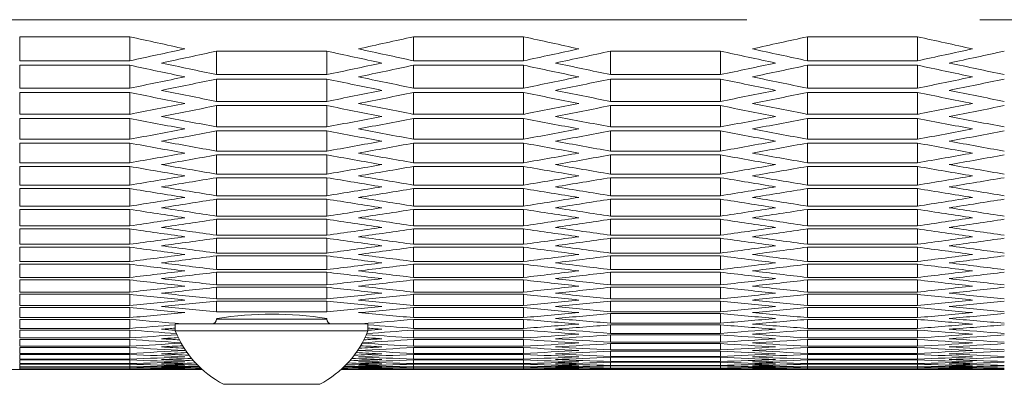
# Model space of a CAD drawing. Units: millimetres. Extents: x 111 to 4026, y 109 to 2871.
# Drawn here: x 938 to 992, y 145 to 165 of the extents above; entities that cross this region are included whole.
import ezdxf

# ---------------------------------------------------------------- set-up
doc = ezdxf.new("R2010")
doc.units = ezdxf.units.MM
doc.header["$LTSCALE"] = 10
doc.linetypes.add('PHANTOM', pattern=[12.7, 6.35, -1.27, 1.27, -1.27, 1.27, -1.27])

msp = doc.modelspace()

# ---------------------------------------------------------------- linework, layer by layer
at = {"color": 8, "linetype": 'PHANTOM', "lineweight": 0}
for p, q in [((1359.0314, 165.2413), (544.2314, 165.2413)), ((949.1314, 148.9143), (955.1314, 148.9143))]:
    msp.add_line(p, q, dxfattribs=at)
at = {"color": 7, "linetype": 'Continuous', "lineweight": 15}
for p, q in [((938.3993, 164.3122), (944.3993, 164.3122)), ((938.3993, 164.3122), (938.3993, 163.0034)), ((944.3993, 164.3122), (944.3993, 163.0034)), ((959.8634, 164.3122), (965.8635, 164.3122)), ((959.8634, 164.3122), (959.8634, 163.0034)), ((965.8635, 164.3122), (965.8635, 163.0034)), ((981.3276, 164.3122), (987.3275, 164.3122)), ((981.3276, 164.3122), (981.3276, 163.0034)), ((987.3275, 164.3122), (987.3275, 163.0034)), ((949.1314, 163.5259), (955.1314, 163.5259)), ((949.1314, 163.5259), (949.1314, 162.2466)), ((955.1314, 163.5259), (955.1314, 162.2466)), ((970.5955, 163.5259), (976.5955, 163.5259)), ((970.5955, 163.5259), (970.5955, 162.2466)), ((976.5955, 163.5259), (976.5955, 162.2466)), ((944.3993, 163.0034), (938.3993, 163.0034)), ((938.3993, 162.7572), (944.3993, 162.7572)), ((938.3993, 162.7572), (938.3993, 161.5074)), ((944.3993, 162.7572), (944.3993, 161.5074)), ((965.8635, 163.0034), (959.8634, 163.0034)), ((959.8634, 162.7572), (965.8635, 162.7572)), ((959.8634, 162.7572), (959.8634, 161.5074)), ((965.8635, 162.7572), (965.8635, 161.5074)), ((987.3275, 163.0034), (981.3276, 163.0034)), ((981.3276, 162.7572), (987.3275, 162.7572)), ((981.3276, 162.7572), (981.3276, 161.5074)), ((987.3275, 162.7572), (987.3275, 161.5074)), ((955.1314, 162.2466), (949.1314, 162.2466)), ((976.5955, 162.2466), (970.5955, 162.2466)), ((949.1314, 162.0061), (955.1314, 162.0061)), ((949.1314, 162.0061), (949.1314, 160.7858)), ((955.1314, 162.0061), (955.1314, 160.7858)), ((970.5955, 162.0061), (976.5955, 162.0061)), ((970.5955, 162.0061), (970.5955, 160.7858)), ((976.5955, 162.0061), (976.5955, 160.7858)), ((944.3993, 161.5074), (938.3993, 161.5074)), ((938.3993, 161.2726), (944.3993, 161.2726)), ((938.3993, 161.2726), (938.3993, 160.0818)), ((944.3993, 161.2726), (944.3993, 160.0818)), ((965.8635, 161.5074), (959.8634, 161.5074)), ((959.8634, 161.2726), (965.8635, 161.2726)), ((959.8634, 161.2726), (959.8634, 160.0818)), ((965.8635, 161.2726), (965.8635, 160.0818)), ((987.3275, 161.5074), (981.3276, 161.5074)), ((981.3276, 161.2726), (987.3275, 161.2726)), ((981.3276, 161.2726), (981.3276, 160.0818)), ((987.3275, 161.2726), (987.3275, 160.0818)), ((955.1314, 160.7858), (949.1314, 160.7858)), ((949.1314, 160.5566), (955.1314, 160.5566)), ((949.1314, 160.5566), (949.1314, 159.3952)), ((955.1314, 160.5566), (955.1314, 159.3952)), ((976.5955, 160.7858), (970.5955, 160.7858)), ((970.5955, 160.5566), (976.5955, 160.5566)), ((970.5955, 160.5566), (970.5955, 159.3952)), ((976.5955, 160.5566), (976.5955, 159.3952)), ((944.3993, 160.0818), (938.3993, 160.0818)), ((965.8635, 160.0818), (959.8634, 160.0818)), ((987.3275, 160.0818), (981.3276, 160.0818)), ((938.3993, 159.8583), (944.3993, 159.8583)), ((938.3993, 159.8583), (938.3993, 158.7262)), ((944.3993, 159.8583), (944.3993, 158.7262)), ((955.1314, 159.3952), (949.1314, 159.3952)), ((959.8634, 159.8583), (965.8635, 159.8583)), ((959.8634, 159.8583), (959.8634, 158.7262)), ((965.8635, 159.8583), (965.8635, 158.7262)), ((976.5955, 159.3952), (970.5955, 159.3952)), ((981.3276, 159.8583), (987.3275, 159.8583)), ((981.3276, 159.8583), (981.3276, 158.7262)), ((987.3275, 159.8583), (987.3275, 158.7262)), ((949.1314, 159.1773), (955.1314, 159.1773)), ((949.1314, 159.1773), (949.1314, 158.0747)), ((955.1314, 159.1773), (955.1314, 158.0747)), ((970.5955, 159.1773), (976.5955, 159.1773)), ((970.5955, 159.1773), (970.5955, 158.0747)), ((976.5955, 159.1773), (976.5955, 158.0747)), ((944.3993, 158.7262), (938.3993, 158.7262)), ((938.3993, 158.514), (944.3993, 158.514)), ((938.3993, 158.514), (938.3993, 157.4406)), ((944.3993, 158.514), (944.3993, 157.4406)), ((965.8635, 158.7262), (959.8634, 158.7262)), ((959.8634, 158.514), (965.8635, 158.514)), ((959.8634, 158.514), (959.8634, 157.4406)), ((965.8635, 158.514), (965.8635, 157.4406)), ((987.3275, 158.7262), (981.3276, 158.7262)), ((981.3276, 158.514), (987.3275, 158.514)), ((981.3276, 158.514), (981.3276, 157.4406)), ((987.3275, 158.514), (987.3275, 157.4406)), ((955.1314, 158.0747), (949.1314, 158.0747)), ((949.1314, 157.8681), (955.1314, 157.8681)), ((949.1314, 157.8681), (949.1314, 156.8241)), ((955.1314, 157.8681), (955.1314, 156.8241)), ((976.5955, 158.0747), (970.5955, 158.0747)), ((970.5955, 157.8681), (976.5955, 157.8681)), ((970.5955, 157.8681), (970.5955, 156.8241)), ((976.5955, 157.8681), (976.5955, 156.8241)), ((944.3993, 157.4406), (938.3993, 157.4406)), ((938.3993, 157.2397), (944.3993, 157.2397)), ((938.3993, 157.2397), (938.3993, 156.2249)), ((944.3993, 157.2397), (944.3993, 156.2249)), ((965.8635, 157.4406), (959.8634, 157.4406)), ((959.8634, 157.2397), (965.8635, 157.2397)), ((959.8634, 157.2397), (959.8634, 156.2249)), ((965.8635, 157.2397), (965.8635, 156.2249)), ((987.3275, 157.4406), (981.3276, 157.4406)), ((981.3276, 157.2397), (987.3275, 157.2397)), ((981.3276, 157.2397), (981.3276, 156.2249)), ((987.3275, 157.2397), (987.3275, 156.2249)), ((955.1314, 156.8241), (949.1314, 156.8241)), ((976.5955, 156.8241), (970.5955, 156.8241)), ((944.3993, 156.2249), (938.3993, 156.2249)), ((949.1314, 156.6288), (955.1314, 156.6288)), ((949.1314, 156.6288), (949.1314, 155.6433)), ((955.1314, 156.6288), (955.1314, 155.6433)), ((965.8635, 156.2249), (959.8634, 156.2249)), ((970.5955, 156.6288), (976.5955, 156.6288)), ((970.5955, 156.6288), (970.5955, 155.6433)), ((976.5955, 156.6288), (976.5955, 155.6433)), ((987.3275, 156.2249), (981.3276, 156.2249)), ((938.3993, 156.0353), (944.3993, 156.0353)), ((938.3993, 156.0353), (938.3993, 155.079)), ((944.3993, 156.0353), (944.3993, 155.079)), ((955.1314, 155.6433), (949.1314, 155.6433)), ((959.8634, 156.0353), (965.8635, 156.0353)), ((959.8634, 156.0353), (959.8634, 155.079)), ((965.8635, 156.0353), (965.8635, 155.079)), ((976.5955, 155.6433), (970.5955, 155.6433)), ((981.3276, 156.0353), (987.3275, 156.0353)), ((981.3276, 156.0353), (981.3276, 155.079)), ((987.3275, 156.0353), (987.3275, 155.079)), ((944.3993, 155.079), (938.3993, 155.079)), ((949.1314, 155.4593), (955.1314, 155.4593)), ((949.1314, 155.4593), (949.1314, 154.5322)), ((955.1314, 155.4593), (955.1314, 154.5322)), ((965.8635, 155.079), (959.8634, 155.079)), ((970.5955, 155.4593), (976.5955, 155.4593)), ((970.5955, 155.4593), (970.5955, 154.5322)), ((976.5955, 155.4593), (976.5955, 154.5322)), ((987.3275, 155.079), (981.3276, 155.079)), ((938.3993, 154.9006), (944.3993, 154.9006)), ((938.3993, 154.9006), (938.3993, 154.0028)), ((944.3993, 154.9006), (944.3993, 154.0028)), ((959.8634, 154.9006), (965.8635, 154.9006)), ((959.8634, 154.9006), (959.8634, 154.0028)), ((965.8635, 154.9006), (965.8635, 154.0028)), ((981.3276, 154.9006), (987.3275, 154.9006)), ((981.3276, 154.9006), (981.3276, 154.0028)), ((987.3275, 154.9006), (987.3275, 154.0028)), ((955.1314, 154.5322), (949.1314, 154.5322)), ((949.1314, 154.3594), (955.1314, 154.3594)), ((949.1314, 154.3594), (949.1314, 153.4907)), ((955.1314, 154.3594), (955.1314, 153.4907)), ((976.5955, 154.5322), (970.5955, 154.5322)), ((970.5955, 154.3594), (976.5955, 154.3594)), ((970.5955, 154.3594), (970.5955, 153.4907)), ((976.5955, 154.3594), (976.5955, 153.4907)), ((944.3993, 154.0028), (938.3993, 154.0028)), ((938.3993, 153.8356), (944.3993, 153.8356)), ((938.3993, 153.8356), (938.3993, 152.996)), ((944.3993, 153.8356), (944.3993, 152.996)), ((955.1314, 153.4907), (949.1314, 153.4907)), ((965.8635, 154.0028), (959.8634, 154.0028)), ((959.8634, 153.8356), (965.8635, 153.8356)), ((959.8634, 153.8356), (959.8634, 152.996)), ((965.8635, 153.8356), (965.8635, 152.996)), ((976.5955, 153.4907), (970.5955, 153.4907)), ((987.3275, 154.0028), (981.3276, 154.0028)), ((981.3276, 153.8356), (987.3275, 153.8356)), ((981.3276, 153.8356), (981.3276, 152.996)), ((987.3275, 153.8356), (987.3275, 152.996)), ((944.3993, 152.996), (938.3993, 152.996)), ((949.1314, 153.3291), (955.1314, 153.3291)), ((949.1314, 153.3291), (949.1314, 152.5187)), ((955.1314, 153.3291), (955.1314, 152.5187)), ((965.8635, 152.996), (959.8634, 152.996)), ((970.5955, 153.3291), (976.5955, 153.3291)), ((970.5955, 153.3291), (970.5955, 152.5187)), ((976.5955, 153.3291), (976.5955, 152.5187)), ((987.3275, 152.996), (981.3276, 152.996)), ((938.3993, 152.8401), (944.3993, 152.8401)), ((938.3993, 152.8401), (938.3993, 152.0587)), ((944.3993, 152.8401), (944.3993, 152.0587)), ((955.1314, 152.5187), (949.1314, 152.5187)), ((959.8634, 152.8401), (965.8635, 152.8401)), ((959.8634, 152.8401), (959.8634, 152.0587)), ((965.8635, 152.8401), (965.8635, 152.0587)), ((976.5955, 152.5187), (970.5955, 152.5187)), ((981.3276, 152.8401), (987.3275, 152.8401)), ((981.3276, 152.8401), (981.3276, 152.0587)), ((987.3275, 152.8401), (987.3275, 152.0587)), ((944.3993, 152.0587), (938.3993, 152.0587)), ((938.3993, 151.914), (944.3993, 151.914)), ((938.3993, 151.914), (938.3993, 151.1908)), ((944.3993, 151.914), (944.3993, 151.1908)), ((949.1314, 152.3683), (955.1314, 152.3683)), ((949.1314, 152.3683), (949.1314, 151.6161)), ((955.1314, 152.3683), (955.1314, 151.6161)), ((965.8635, 152.0587), (959.8634, 152.0587)), ((959.8634, 151.914), (965.8635, 151.914)), ((959.8634, 151.914), (959.8634, 151.1908)), ((965.8635, 151.914), (965.8635, 151.1908)), ((970.5955, 152.3683), (976.5955, 152.3683)), ((970.5955, 152.3683), (970.5955, 151.6161)), ((976.5955, 152.3683), (976.5955, 151.6161)), ((987.3275, 152.0587), (981.3276, 152.0587)), ((981.3276, 151.914), (987.3275, 151.914)), ((981.3276, 151.914), (981.3276, 151.1908)), ((987.3275, 151.914), (987.3275, 151.1908)), ((955.1314, 151.6161), (949.1314, 151.6161)), ((949.1314, 151.477), (955.1314, 151.477)), ((949.1314, 151.477), (949.1314, 150.7829)), ((955.1314, 151.477), (955.1314, 150.7829)), ((976.5955, 151.6161), (970.5955, 151.6161)), ((970.5955, 151.477), (976.5955, 151.477)), ((970.5955, 151.477), (970.5955, 150.7829)), ((976.5955, 151.477), (976.5955, 150.7829)), ((944.3993, 151.1908), (938.3993, 151.1908)), ((938.3993, 151.0572), (944.3993, 151.0572)), ((938.3993, 151.0572), (938.3993, 150.3922)), ((944.3993, 151.0572), (944.3993, 150.3922)), ((965.8635, 151.1908), (959.8634, 151.1908)), ((959.8634, 151.0572), (965.8635, 151.0572)), ((959.8634, 151.0572), (959.8634, 150.3922)), ((965.8635, 151.0572), (965.8635, 150.3922)), ((987.3275, 151.1908), (981.3276, 151.1908)), ((981.3276, 151.0572), (987.3275, 151.0572)), ((981.3276, 151.0572), (981.3276, 150.3922)), ((987.3275, 151.0572), (987.3275, 150.3922)), ((944.3993, 150.3922), (938.3993, 150.3922)), ((938.3993, 150.2698), (944.3993, 150.2698)), ((938.3993, 150.2698), (938.3993, 149.6628)), ((944.3993, 150.2698), (944.3993, 149.6628)), ((955.1314, 150.7829), (949.1314, 150.7829)), ((949.1314, 150.6548), (955.1314, 150.6548)), ((949.1314, 150.6548), (949.1314, 150.0188)), ((955.1314, 150.6548), (955.1314, 150.0188)), ((965.8635, 150.3922), (959.8634, 150.3922)), ((959.8634, 150.2698), (965.8635, 150.2698)), ((959.8634, 150.2698), (959.8634, 149.6628)), ((965.8635, 150.2698), (965.8635, 149.6628)), ((976.5955, 150.7829), (970.5955, 150.7829)), ((970.5955, 150.6548), (976.5955, 150.6548)), ((970.5955, 150.6548), (970.5955, 150.0188)), ((976.5955, 150.6548), (976.5955, 150.0188)), ((987.3275, 150.3922), (981.3276, 150.3922)), ((981.3276, 150.2698), (987.3275, 150.2698)), ((981.3276, 150.2698), (981.3276, 149.6628)), ((987.3275, 150.2698), (987.3275, 149.6628)), ((955.1314, 150.0188), (949.1314, 150.0188)), ((949.1314, 149.902), (955.1314, 149.902)), ((949.1314, 149.902), (949.1314, 149.324)), ((955.1314, 149.902), (955.1314, 149.324)), ((976.5955, 150.0188), (970.5955, 150.0188)), ((970.5955, 149.902), (976.5955, 149.902)), ((970.5955, 149.902), (970.5955, 149.324)), ((976.5955, 149.902), (976.5955, 149.324)), ((944.3993, 149.6628), (938.3993, 149.6628)), ((938.3993, 149.5515), (944.3993, 149.5515)), ((938.3993, 149.5515), (938.3993, 149.0025)), ((944.3993, 149.5515), (944.3993, 149.0025)), ((955.1314, 149.324), (949.1314, 149.324)), ((965.8635, 149.6628), (959.8634, 149.6628)), ((959.8634, 149.5515), (965.8635, 149.5515)), ((959.8634, 149.5515), (959.8634, 149.0025)), ((965.8635, 149.5515), (965.8635, 149.0025)), ((976.5955, 149.324), (970.5955, 149.324)), ((970.5955, 149.2184), (976.5955, 149.2184)), ((970.5955, 149.2184), (970.5955, 148.6982)), ((976.5955, 149.2184), (976.5955, 148.6982)), ((987.3275, 149.6628), (981.3276, 149.6628)), ((981.3276, 149.5515), (987.3275, 149.5515)), ((981.3276, 149.5515), (981.3276, 149.0025)), ((987.3275, 149.5515), (987.3275, 149.0025)), ((944.3993, 149.0025), (938.3993, 149.0025)), ((938.3993, 148.9024), (944.3993, 148.9024)), ((938.3993, 148.9024), (938.3993, 148.4113)), ((944.3993, 148.9024), (944.3993, 148.4113)), ((946.8814, 148.6643), (946.8814, 148.2843)), ((957.3814, 148.6643), (946.8814, 148.6643)), ((949.1314, 148.9522), (949.1314, 148.9143)), ((955.1314, 148.9143), (955.1314, 148.9522)), ((957.3814, 148.2843), (957.3814, 148.6643)), ((965.8635, 149.0025), (959.8634, 149.0025)), ((959.8634, 148.9024), (965.8635, 148.9024)), ((959.8634, 148.9024), (959.8634, 148.4113)), ((965.8635, 148.9024), (965.8635, 148.4113)), ((976.5955, 148.6982), (970.5955, 148.6982)), ((987.3275, 149.0025), (981.3276, 149.0025)), ((981.3276, 148.9024), (987.3275, 148.9024)), ((981.3276, 148.9024), (981.3276, 148.4113)), ((987.3275, 148.9024), (987.3275, 148.4113)), ((944.3993, 148.4113), (938.3993, 148.4113)), ((938.3993, 148.3224), (944.3993, 148.3224)), ((938.3993, 148.3224), (938.3993, 147.8892)), ((944.3993, 148.3224), (944.3993, 147.8892)), ((957.3814, 148.2843), (946.8814, 148.2843)), ((965.8635, 148.4113), (959.8634, 148.4113)), ((959.8634, 148.3224), (965.8635, 148.3224)), ((959.8634, 148.3224), (959.8634, 147.8892)), ((965.8635, 148.3224), (965.8635, 147.8892)), ((970.5955, 148.6038), (976.5955, 148.6038)), ((970.5955, 148.6038), (970.5955, 148.1416)), ((976.5955, 148.1416), (970.5955, 148.1416)), ((976.5955, 148.6038), (976.5955, 148.1416)), ((987.3275, 148.4113), (981.3276, 148.4113)), ((981.3276, 148.3224), (987.3275, 148.3224)), ((981.3276, 148.3224), (981.3276, 147.8892)), ((987.3275, 148.3224), (987.3275, 147.8892)), ((944.3993, 147.8892), (938.3993, 147.8892)), ((938.3993, 147.8113), (944.3993, 147.8113)), ((938.3993, 147.8113), (938.3993, 147.4359)), ((944.3993, 147.8113), (944.3993, 147.4359)), ((965.8635, 147.8892), (959.8634, 147.8892)), ((959.8634, 147.8113), (965.8635, 147.8113)), ((959.8634, 147.8113), (959.8634, 147.4359)), ((965.8635, 147.8113), (965.8635, 147.4359)), ((970.5955, 148.0582), (976.5955, 148.0582)), ((970.5955, 148.0582), (970.5955, 147.6539)), ((976.5955, 147.6539), (970.5955, 147.6539)), ((970.5955, 147.5817), (976.5955, 147.5817)), ((970.5955, 147.5817), (970.5955, 147.2352)), ((976.5955, 148.0582), (976.5955, 147.6539)), ((976.5955, 147.5817), (976.5955, 147.2352)), ((987.3275, 147.8892), (981.3276, 147.8892)), ((981.3276, 147.8113), (987.3275, 147.8113)), ((981.3276, 147.8113), (981.3276, 147.4359)), ((987.3275, 147.8113), (987.3275, 147.4359)), ((944.3993, 147.4359), (938.3993, 147.4359)), ((938.3993, 147.3693), (944.3993, 147.3693)), ((938.3993, 147.3693), (938.3993, 147.0517)), ((944.3993, 147.0517), (938.3993, 147.0517)), ((944.3993, 147.3693), (944.3993, 147.0517)), ((965.8635, 147.4359), (959.8634, 147.4359)), ((959.8634, 147.3693), (965.8635, 147.3693)), ((959.8634, 147.3693), (959.8634, 147.0517)), ((965.8635, 147.0517), (959.8634, 147.0517)), ((965.8635, 147.3693), (965.8635, 147.0517)), ((976.5955, 147.2352), (970.5955, 147.2352)), ((970.5955, 147.1741), (976.5955, 147.1741)), ((970.5955, 147.1741), (970.5955, 146.8854)), ((976.5955, 147.1741), (976.5955, 146.8854)), ((987.3275, 147.4359), (981.3276, 147.4359)), ((981.3276, 147.3693), (987.3275, 147.3693)), ((981.3276, 147.3693), (981.3276, 147.0517)), ((987.3275, 147.0517), (981.3276, 147.0517)), ((987.3275, 147.3693), (987.3275, 147.0517)), ((938.3993, 146.9962), (944.3993, 146.9962)), ((938.3993, 146.9962), (938.3993, 146.7364)), ((944.3993, 146.7364), (938.3993, 146.7364)), ((938.3993, 146.692), (944.3993, 146.692)), ((938.3993, 146.692), (938.3993, 146.4899)), ((944.3993, 146.9962), (944.3993, 146.7364)), ((944.3993, 146.692), (944.3993, 146.4899)), ((959.8634, 146.9962), (965.8635, 146.9962)), ((959.8634, 146.9962), (959.8634, 146.7364)), ((965.8635, 146.7364), (959.8634, 146.7364)), ((959.8634, 146.692), (965.8635, 146.692)), ((959.8634, 146.692), (959.8634, 146.4899)), ((965.8635, 146.9962), (965.8635, 146.7364)), ((965.8635, 146.692), (965.8635, 146.4899)), ((976.5955, 146.8854), (970.5955, 146.8854)), ((970.5955, 146.8354), (976.5955, 146.8354)), ((970.5955, 146.8354), (970.5955, 146.6045)), ((976.5955, 146.6045), (970.5955, 146.6045)), ((970.5955, 146.5656), (976.5955, 146.5656)), ((970.5955, 146.5656), (970.5955, 146.3924)), ((976.5955, 146.8354), (976.5955, 146.6045)), ((976.5955, 146.5656), (976.5955, 146.3924)), ((981.3276, 146.9962), (987.3275, 146.9962)), ((981.3276, 146.9962), (981.3276, 146.7364)), ((987.3275, 146.7364), (981.3276, 146.7364)), ((981.3276, 146.692), (987.3275, 146.692)), ((981.3276, 146.692), (981.3276, 146.4899)), ((987.3275, 146.9962), (987.3275, 146.7364)), ((987.3275, 146.692), (987.3275, 146.4899)), ((936.666, 146.1633), (946.1327, 146.1633)), ((944.3993, 146.4899), (938.3993, 146.4899)), ((938.3993, 146.4566), (944.3993, 146.4566)), ((938.3993, 146.4566), (938.3993, 146.3123)), ((944.3993, 146.3123), (938.3993, 146.3123)), ((938.3993, 146.29), (944.3993, 146.29)), ((938.3993, 146.29), (938.3993, 146.2034)), ((944.3993, 146.2034), (938.3993, 146.2034)), ((938.3993, 146.1923), (944.3993, 146.1923)), ((938.3993, 146.1923), (938.3993, 146.1635)), ((944.3993, 146.1635), (938.3993, 146.1635)), ((944.3993, 146.4566), (944.3993, 146.3123)), ((944.3993, 146.29), (944.3993, 146.2034)), ((944.3993, 146.1923), (944.3993, 146.1635)), ((958.1301, 146.1633), (967.5968, 146.1633)), ((965.8635, 146.4899), (959.8634, 146.4899)), ((959.8634, 146.4566), (965.8635, 146.4566)), ((959.8634, 146.4566), (959.8634, 146.3123)), ((965.8635, 146.3123), (959.8634, 146.3123)), ((959.8634, 146.29), (965.8635, 146.29)), ((959.8634, 146.29), (959.8634, 146.2034)), ((965.8635, 146.2034), (959.8634, 146.2034)), ((959.8634, 146.1923), (965.8635, 146.1923)), ((959.8634, 146.1923), (959.8634, 146.1635)), ((965.8635, 146.1635), (959.8634, 146.1635)), ((965.8635, 146.4566), (965.8635, 146.3123)), ((965.8635, 146.29), (965.8635, 146.2034)), ((965.8635, 146.1923), (965.8635, 146.1635)), ((976.5955, 146.3924), (970.5955, 146.3924)), ((970.5955, 146.3647), (976.5955, 146.3647)), ((970.5955, 146.3647), (970.5955, 146.2493)), ((976.5955, 146.2493), (970.5955, 146.2493)), ((970.5955, 146.2326), (976.5955, 146.2326)), ((970.5955, 146.2326), (970.5955, 146.1749)), ((976.5955, 146.1749), (970.5955, 146.1749)), ((970.5955, 146.1693), (976.5955, 146.1693)), ((970.5955, 146.1693), (970.5955, 146.1693)), ((976.5955, 146.3647), (976.5955, 146.2493)), ((976.5955, 146.2326), (976.5955, 146.1749)), ((976.5955, 146.1693), (976.5955, 146.1693)), ((979.5942, 146.1633), (989.0609, 146.1633)), ((987.3275, 146.4899), (981.3276, 146.4899)), ((981.3276, 146.4566), (987.3275, 146.4566)), ((981.3276, 146.4566), (981.3276, 146.3123)), ((987.3275, 146.3123), (981.3276, 146.3123)), ((981.3276, 146.29), (987.3275, 146.29)), ((981.3276, 146.29), (981.3276, 146.2034)), ((987.3275, 146.2034), (981.3276, 146.2034)), ((981.3276, 146.1923), (987.3275, 146.1923)), ((981.3276, 146.1923), (981.3276, 146.1635)), ((987.3275, 146.1635), (981.3276, 146.1635)), ((987.3275, 146.4566), (987.3275, 146.3123)), ((987.3275, 146.29), (987.3275, 146.2034)), ((987.3275, 146.1923), (987.3275, 146.1635)), ((954.7564, 145.3643), (949.5064, 145.3643))]:
    msp.add_line(p, q, dxfattribs=at)
for centre, radius, start, end in [((952.1499, 130.2038), 18.984, 80.964, 99.03714), ((948.8814, 148.9143), 0.25, 270, 0), ((955.3814, 148.9143), 0.25, 180, 270), ((952.1314, 150.364), 5.6469, 201.61021, 242.29913), ((952.1314, 150.364), 5.6469, 297.70087, 338.38979)]:
    msp.add_arc(centre, radius, start, end, dxfattribs=at)
for centre, start_param, end_param in [((1108.3814, 2377.6985), 3.0139685, 3.0163158), ((795.8814, 2377.6985), 3.2668695, 3.2692168), ((1129.8455, 2377.6985), 3.0139685, 3.0163158), ((817.3455, 2377.6985), 3.2668695, 3.2692168), ((1151.3096, 2377.6985), 3.0139685, 3.0163158), ((786.4173, 2377.6985), 3.264523, 3.2668695), ((788.7267, 2377.6985), 3.2640714, 3.2664179), ((1115.5361, 2377.6985), 3.0167674, 3.0191139), ((1117.8455, 2377.6985), 3.0163158, 3.0186624), ((807.8814, 2377.6985), 3.264523, 3.2668695), ((810.1908, 2377.6985), 3.2640714, 3.2664179), ((1137.0002, 2377.6985), 3.0167674, 3.0191139), ((1139.3096, 2377.6985), 3.0163158, 3.0186624), ((829.3455, 2377.6985), 3.264523, 3.2668695), ((831.6549, 2377.6985), 3.2640714, 3.2664179), ((1101.2267, 2377.6985), 3.0195654, 3.021911), ((1103.5361, 2377.6985), 3.0191139, 3.0214596), ((800.7267, 2377.6985), 3.2617257, 3.2640714), ((803.0361, 2377.6985), 3.2612743, 3.2636199), ((1122.6908, 2377.6985), 3.0195654, 3.021911), ((1125.0002, 2377.6985), 3.0191139, 3.0214596), ((822.1908, 2377.6985), 3.2617257, 3.2640714), ((824.5002, 2377.6985), 3.2612743, 3.2636199), ((1144.1549, 2377.6985), 3.0195654, 3.021911), ((1146.4643, 2377.6985), 3.0191139, 3.0214596), ((793.572, 2377.6985), 3.2589294, 3.2612743), ((1110.6908, 2377.6985), 3.021911, 3.0242559), ((815.0361, 2377.6985), 3.2589294, 3.2612743), ((1132.1549, 2377.6985), 3.021911, 3.0242559), ((836.5002, 2377.6985), 3.2589294, 3.2612743), ((795.8814, 2377.6985), 3.2584782, 3.260823), ((1108.3814, 2377.6985), 3.0223623, 3.0247072), ((817.3455, 2377.6985), 3.2584782, 3.260823), ((1129.8455, 2377.6985), 3.0223623, 3.0247072), ((838.8096, 2377.6985), 3.2584782, 3.260823), ((1094.072, 2377.6985), 3.0251583, 3.0275024), ((1096.3814, 2377.6985), 3.0247072, 3.0270513), ((807.8814, 2377.6985), 3.256134, 3.2584782), ((810.1908, 2377.6985), 3.2556829, 3.258027), ((1115.5361, 2377.6985), 3.0251583, 3.0275024), ((1117.8455, 2377.6985), 3.0247072, 3.0270513), ((829.3455, 2377.6985), 3.256134, 3.2584782), ((831.6549, 2377.6985), 3.2556829, 3.258027), ((1137.0002, 2377.6985), 3.0251583, 3.0275024), ((1139.3096, 2377.6985), 3.0247072, 3.0270513), ((800.7267, 2377.6985), 3.2533395, 3.2556829), ((803.0361, 2377.6985), 3.2528885, 3.2552319), ((1101.2267, 2377.6985), 3.0279534, 3.0302968), ((1103.5361, 2377.6985), 3.0275024, 3.0298458), ((822.1908, 2377.6985), 3.2533395, 3.2556829), ((824.5002, 2377.6985), 3.2528885, 3.2552319), ((1122.6908, 2377.6985), 3.0279534, 3.0302968), ((1125.0002, 2377.6985), 3.0275024, 3.0298458), ((843.6549, 2377.6985), 3.2533395, 3.2556829), ((845.9643, 2377.6985), 3.2528885, 3.2552319), ((1089.2267, 2377.6985), 3.0302968, 3.0326395), ((815.0361, 2377.6985), 3.2505458, 3.2528885), ((1110.6908, 2377.6985), 3.0302968, 3.0326395), ((836.5002, 2377.6985), 3.2505458, 3.2528885), ((1132.1549, 2377.6985), 3.0302968, 3.0326395), ((1086.9173, 2377.6985), 3.0307477, 3.0330902), ((817.3455, 2377.6985), 3.2500951, 3.2524376), ((1108.3814, 2377.6985), 3.0307477, 3.0330902), ((838.8096, 2377.6985), 3.2500951, 3.2524376), ((1129.8455, 2377.6985), 3.0307477, 3.0330902), ((807.8814, 2377.6985), 3.2477531, 3.2500951), ((810.1908, 2377.6985), 3.2473024, 3.2496443), ((1094.072, 2377.6985), 3.033541, 3.0358829), ((1096.3814, 2377.6985), 3.0330902, 3.0354322), ((829.3455, 2377.6985), 3.2477531, 3.2500951), ((831.6549, 2377.6985), 3.2473024, 3.2496443), ((1115.5361, 2377.6985), 3.033541, 3.0358829), ((1117.8455, 2377.6985), 3.0330902, 3.0354322), ((850.8096, 2377.6985), 3.2477531, 3.2500951), ((853.119, 2377.6985), 3.2473024, 3.2496443), ((1079.7626, 2377.6985), 3.0363335, 3.0386747), ((1082.072, 2377.6985), 3.0358829, 3.0382242), ((822.1908, 2377.6985), 3.2449611, 3.2473024), ((824.5002, 2377.6985), 3.2445106, 3.2468518), ((1101.2267, 2377.6985), 3.0363335, 3.0386747), ((1103.5361, 2377.6985), 3.0358829, 3.0382242), ((843.6549, 2377.6985), 3.2449611, 3.2473024), ((845.9643, 2377.6985), 3.2445106, 3.2468518), ((1122.6908, 2377.6985), 3.0363335, 3.0386747), ((1125.0002, 2377.6985), 3.0358829, 3.0382242), ((815.0361, 2377.6985), 3.24217, 3.2445106), ((817.3455, 2377.6985), 3.2417196, 3.2440601), ((1086.9173, 2377.6985), 3.0391252, 3.0414657), ((1089.2267, 2377.6985), 3.0386747, 3.0410153), ((836.5002, 2377.6985), 3.24217, 3.2445106), ((838.8096, 2377.6985), 3.2417196, 3.2440601), ((1108.3814, 2377.6985), 3.0391252, 3.0414657), ((1110.6908, 2377.6985), 3.0386747, 3.0410153), ((857.9643, 2377.6985), 3.24217, 3.2445106), ((860.2737, 2377.6985), 3.2417196, 3.2440601), ((1072.6079, 2377.6985), 3.0419161, 3.0442559), ((1074.9173, 2377.6985), 3.0414657, 3.0438057), ((829.3455, 2377.6985), 3.2393797, 3.2417196), ((831.6549, 2377.6985), 3.2389294, 3.2412692), ((1094.072, 2377.6985), 3.0419161, 3.0442559), ((1096.3814, 2377.6985), 3.0414657, 3.0438057), ((850.8096, 2377.6985), 3.2393797, 3.2417196), ((853.119, 2377.6985), 3.2389294, 3.2412692), ((1115.5361, 2377.6985), 3.0419161, 3.0442559), ((1117.8455, 2377.6985), 3.0414657, 3.0438057), ((822.1908, 2377.6985), 3.2365901, 3.2389294), ((1082.072, 2377.6985), 3.0442559, 3.0465952), ((843.6549, 2377.6985), 3.2365901, 3.2389294), ((1103.5361, 2377.6985), 3.0442559, 3.0465952), ((865.119, 2377.6985), 3.2365901, 3.2389294), ((824.5002, 2377.6985), 3.2361399, 3.2384791), ((1079.7626, 2377.6985), 3.0447062, 3.0470454), ((845.9643, 2377.6985), 3.2361399, 3.2384791), ((1101.2267, 2377.6985), 3.0447062, 3.0470454), ((867.4284, 2377.6985), 3.2361399, 3.2384791), ((1065.4532, 2377.6985), 3.0474955, 3.0498341), ((1067.7626, 2377.6985), 3.0470454, 3.0493841), ((836.5002, 2377.6985), 3.2338012, 3.2361399), ((838.8096, 2377.6985), 3.2333512, 3.2356898), ((1086.9173, 2377.6985), 3.0474955, 3.0498341), ((1089.2267, 2377.6985), 3.0470454, 3.0493841), ((857.9643, 2377.6985), 3.2338012, 3.2361399), ((860.2737, 2377.6985), 3.2333512, 3.2356898), ((1108.3814, 2377.6985), 3.0474955, 3.0498341), ((1110.6908, 2377.6985), 3.0470454, 3.0493841), ((829.3455, 2377.6985), 3.2310131, 3.2333512), ((831.6549, 2377.6985), 3.2305632, 3.2329012), ((1072.6079, 2377.6985), 3.0502841, 3.0526221), ((1074.9173, 2377.6985), 3.0498341, 3.0521722), ((850.8096, 2377.6985), 3.2310131, 3.2333512), ((853.119, 2377.6985), 3.2305632, 3.2329012), ((1094.072, 2377.6985), 3.0502841, 3.0526221), ((1096.3814, 2377.6985), 3.0498341, 3.0521722), ((872.2737, 2377.6985), 3.2310131, 3.2333512), ((874.5831, 2377.6985), 3.2305632, 3.2329012), ((1058.2985, 2377.6985), 3.053072, 3.0554094), ((1060.6079, 2377.6985), 3.0526221, 3.0549596), ((843.6549, 2377.6985), 3.2282257, 3.2305632), ((845.9643, 2377.6985), 3.2277759, 3.2301133), ((1079.7626, 2377.6985), 3.053072, 3.0554094), ((1082.072, 2377.6985), 3.0526221, 3.0549596), ((865.119, 2377.6985), 3.2282257, 3.2305632), ((867.4284, 2377.6985), 3.2277759, 3.2301133), ((1101.2267, 2377.6985), 3.053072, 3.0554094), ((1103.5361, 2377.6985), 3.0526221, 3.0549596), ((836.5002, 2377.6985), 3.2254389, 3.2277759), ((838.8096, 2377.6985), 3.2249892, 3.2273261), ((1065.4532, 2377.6985), 3.0558592, 3.0581961), ((1067.7626, 2377.6985), 3.0554094, 3.0577464), ((857.9643, 2377.6985), 3.2254389, 3.2277759), ((860.2737, 2377.6985), 3.2249892, 3.2273261), ((1086.9173, 2377.6985), 3.0558592, 3.0581961), ((1089.2267, 2377.6985), 3.0554094, 3.0577464), ((879.4284, 2377.6985), 3.2254389, 3.2277759), ((881.7378, 2377.6985), 3.2249892, 3.2273261), ((1051.1438, 2377.6985), 3.0586457, 3.0609821), ((1053.4532, 2377.6985), 3.0581961, 3.0605325), ((850.8096, 2377.6985), 3.2226528, 3.2249892), ((853.119, 2377.6985), 3.2222032, 3.2245396), ((1072.6079, 2377.6985), 3.0586457, 3.0609821), ((1074.9173, 2377.6985), 3.0581961, 3.0605325), ((872.2737, 2377.6985), 3.2226528, 3.2249892), ((874.5831, 2377.6985), 3.2222032, 3.2245396), ((1094.072, 2377.6985), 3.0586457, 3.0609821), ((1096.3814, 2377.6985), 3.0581961, 3.0605325), ((843.6549, 2377.6985), 3.2198674, 3.2222032), ((845.9643, 2377.6985), 3.2194179, 3.2217537), ((1058.2985, 2377.6985), 3.0614316, 3.0637674), ((1060.6079, 2377.6985), 3.0609821, 3.0633179), ((865.119, 2377.6985), 3.2198674, 3.2222032), ((867.4284, 2377.6985), 3.2194179, 3.2217537), ((1079.7626, 2377.6985), 3.0614316, 3.0637674), ((1082.072, 2377.6985), 3.0609821, 3.0633179), ((886.5831, 2377.6985), 3.2198674, 3.2222032), ((888.8925, 2377.6985), 3.2194179, 3.2217537), ((1043.9891, 2377.6985), 3.0642169, 3.0665522), ((850.8096, 2377.6985), 3.2142982, 3.2166331), ((1046.2985, 2377.6985), 3.0637674, 3.0661028), ((857.9643, 2377.6985), 3.2170825, 3.2194179), ((860.2737, 2377.6985), 3.2166331, 3.2189684), ((1053.4532, 2377.6985), 3.0665522, 3.0688871), ((1065.4532, 2377.6985), 3.0642169, 3.0665522), ((872.2737, 2377.6985), 3.2142982, 3.2166331), ((1067.7626, 2377.6985), 3.0637674, 3.0661028), ((879.4284, 2377.6985), 3.2170825, 3.2194179), ((881.7378, 2377.6985), 3.2166331, 3.2189684), ((1074.9173, 2377.6985), 3.0665522, 3.0688871), ((1086.9173, 2377.6985), 3.0642169, 3.0665522), ((893.7378, 2377.6985), 3.2142982, 3.2166331), ((1089.2267, 2377.6985), 3.0637674, 3.0661028), ((1036.8344, 2377.6985), 3.0697857, 3.07212), ((853.119, 2377.6985), 3.2138489, 3.2161837), ((1039.1438, 2377.6985), 3.0693364, 3.0716708), ((1051.1438, 2377.6985), 3.0670016, 3.0693364), ((865.119, 2377.6985), 3.2115145, 3.2138489), ((867.4284, 2377.6985), 3.2110653, 3.2133996), ((1058.2985, 2377.6985), 3.0697857, 3.07212), ((874.5831, 2377.6985), 3.2138489, 3.2161837), ((1060.6079, 2377.6985), 3.0693364, 3.0716708), ((1072.6079, 2377.6985), 3.0670016, 3.0693364), ((886.5831, 2377.6985), 3.2115145, 3.2138489), ((888.8925, 2377.6985), 3.2110653, 3.2133996), ((1079.7626, 2377.6985), 3.0697857, 3.07212), ((896.0472, 2377.6985), 3.2138489, 3.2161837), ((1082.072, 2377.6985), 3.0693364, 3.0716708), ((857.9643, 2377.6985), 3.2087314, 3.2110653), ((860.2737, 2377.6985), 3.2082822, 3.2106161), ((1043.9891, 2377.6985), 3.0725692, 3.0749031), ((1046.2985, 2377.6985), 3.07212, 3.074454), ((879.4284, 2377.6985), 3.2087314, 3.2110653), ((881.7378, 2377.6985), 3.2082822, 3.2106161), ((1065.4532, 2377.6985), 3.0725692, 3.0749031), ((1067.7626, 2377.6985), 3.07212, 3.074454), ((900.8925, 2377.6985), 3.2087314, 3.2110653), ((903.2019, 2377.6985), 3.2082822, 3.2106161), ((1029.6797, 2377.6985), 3.0753522, 3.0776856), ((1031.9891, 2377.6985), 3.0749031, 3.0772366), ((872.2737, 2377.6985), 3.2059487, 3.2082822), ((874.5831, 2377.6985), 3.2054997, 3.2078331), ((1051.1438, 2377.6985), 3.0753522, 3.0776856), ((1053.4532, 2377.6985), 3.0749031, 3.0772366), ((893.7378, 2377.6985), 3.2059487, 3.2082822), ((896.0472, 2377.6985), 3.2054997, 3.2078331), ((1072.6079, 2377.6985), 3.0753522, 3.0776856), ((1074.9173, 2377.6985), 3.0749031, 3.0772366), ((865.119, 2377.6985), 3.2031666, 3.2054997), ((1022.525, 2377.6985), 3.0809167, 3.0832493), ((867.4284, 2377.6985), 3.2027176, 3.2050506), ((1024.8344, 2377.6985), 3.0804677, 3.0828004), ((1036.8344, 2377.6985), 3.0781347, 3.0804677), ((879.4284, 2377.6985), 3.2003849, 3.2027176), ((1039.1438, 2377.6985), 3.0776856, 3.0800187), ((881.7378, 2377.6985), 3.199936, 3.2022686), ((886.5831, 2377.6985), 3.2031666, 3.2054997), ((1043.9891, 2377.6985), 3.0809167, 3.0832493), ((888.8925, 2377.6985), 3.2027176, 3.2050506), ((1046.2985, 2377.6985), 3.0804677, 3.0828004), ((1058.2985, 2377.6985), 3.0781347, 3.0804677), ((900.8925, 2377.6985), 3.2003849, 3.2027176), ((1060.6079, 2377.6985), 3.0776856, 3.0800187), ((903.2019, 2377.6985), 3.199936, 3.2022686), ((908.0472, 2377.6985), 3.2031666, 3.2054997), ((1065.4532, 2377.6985), 3.0809167, 3.0832493), ((910.3566, 2377.6985), 3.2027176, 3.2050506), ((1067.7626, 2377.6985), 3.0804677, 3.0828004), ((872.2737, 2377.6985), 3.1976037, 3.199936), ((874.5831, 2377.6985), 3.1971549, 3.1994871), ((1029.6797, 2377.6985), 3.0836982, 3.0860304), ((1031.9891, 2377.6985), 3.0832493, 3.0855816), ((893.7378, 2377.6985), 3.1976037, 3.199936), ((896.0472, 2377.6985), 3.1971549, 3.1994871), ((1051.1438, 2377.6985), 3.0836982, 3.0860304), ((1053.4532, 2377.6985), 3.0832493, 3.0855816), ((915.2019, 2377.6985), 3.1976037, 3.199936), ((917.5113, 2377.6985), 3.1971549, 3.1994871), ((1015.3703, 2377.6985), 3.0864793, 3.0888112), ((879.4284, 2377.6985), 3.1920425, 3.1943742), ((1017.6797, 2377.6985), 3.0860304, 3.0883624), ((886.5831, 2377.6985), 3.1948229, 3.1971549), ((888.8925, 2377.6985), 3.1943742, 3.1967061), ((1024.8344, 2377.6985), 3.0888112, 3.0911428), ((1036.8344, 2377.6985), 3.0864793, 3.0888112), ((900.8925, 2377.6985), 3.1920425, 3.1943742), ((1039.1438, 2377.6985), 3.0860304, 3.0883624), ((903.2019, 2377.6985), 3.1915938, 3.1939254), ((908.0472, 2377.6985), 3.1948229, 3.1971549), ((1043.9891, 2377.6985), 3.0892599, 3.0915915), ((910.3566, 2377.6985), 3.1943742, 3.1967061), ((1046.2985, 2377.6985), 3.0888112, 3.0911428), ((1058.2985, 2377.6985), 3.0864793, 3.0888112), ((922.3566, 2377.6985), 3.1920425, 3.1943742), ((1060.6079, 2377.6985), 3.0860304, 3.0883624), ((924.666, 2377.6985), 3.1915938, 3.1939254), ((1008.2156, 2377.6985), 3.0920401, 3.0942431), ((896.0472, 2377.6985), 3.1889422, 3.1911452), ((1029.6797, 2377.6985), 3.0920401, 3.0943714), ((908.0472, 2377.6985), 3.1864829, 3.1888139), ((1031.9891, 2377.6985), 3.0915915, 3.0939228), ((915.2019, 2377.6985), 3.1892626, 3.1915938), ((917.5113, 2377.6985), 3.1888139, 3.1911452), ((1039.1438, 2377.6985), 3.0943714, 3.0967024), ((1051.1438, 2377.6985), 3.0920401, 3.0943714), ((929.5113, 2377.6985), 3.1864829, 3.1888139), ((1053.4532, 2377.6985), 3.0915915, 3.0939228), ((886.5831, 2377.6985), 3.1864829, 3.1884115), ((1001.0609, 2377.6985), 3.0975995, 3.0995764), ((888.8925, 2377.6985), 3.1860344, 3.1866171), ((1003.3703, 2377.6985), 3.0971509, 3.0977336), ((903.2019, 2377.6985), 3.1836089, 3.1855858), ((1017.6797, 2377.6985), 3.0947738, 3.0967024), ((1015.3703, 2377.6985), 3.0965682, 3.0971509), ((900.8925, 2377.6985), 3.1854517, 3.1860344), ((1022.525, 2377.6985), 3.0975995, 3.0999301), ((910.3566, 2377.6985), 3.1860344, 3.1883653), ((1024.8344, 2377.6985), 3.0971509, 3.0994816), ((1036.8344, 2377.6985), 3.09482, 3.0971509), ((922.3566, 2377.6985), 3.1837037, 3.1860344), ((924.666, 2377.6985), 3.1832552, 3.1855858), ((1043.9891, 2377.6985), 3.0975995, 3.0999301), ((931.8207, 2377.6985), 3.1860344, 3.1883653), ((1046.2985, 2377.6985), 3.0971509, 3.0994816), ((893.7378, 2377.6985), 3.1809247, 3.1829231), ((993.9062, 2377.6985), 3.1031575, 3.1053251), ((900.8925, 2377.6985), 3.1753678, 3.1775461), ((896.0472, 2377.6985), 3.1804763, 3.1811856), ((996.2156, 2377.6985), 3.102709, 3.1034675), ((1003.3703, 2377.6985), 3.1056392, 3.1078175), ((910.3566, 2377.6985), 3.1778602, 3.1800278), ((908.0472, 2377.6985), 3.1797178, 3.1804763), ((1008.2156, 2377.6985), 3.1019997, 3.102709), ((1010.525, 2377.6985), 3.1002622, 3.1022606), ((915.2019, 2377.6985), 3.1809247, 3.1832552), ((1015.3703, 2377.6985), 3.1031575, 3.1054876), ((922.3566, 2377.6985), 3.1753678, 3.1776977), ((917.5113, 2377.6985), 3.1804763, 3.1828067), ((1017.6797, 2377.6985), 3.102709, 3.1050392), ((924.666, 2377.6985), 3.1749194, 3.1772493), ((1029.6797, 2377.6985), 3.1003786, 3.102709), ((929.5113, 2377.6985), 3.1781461, 3.1804763), ((1022.525, 2377.6985), 3.105936, 3.1082659), ((1031.9891, 2377.6985), 3.0999301, 3.1022606), ((931.8207, 2377.6985), 3.1776977, 3.1800278), ((1024.8344, 2377.6985), 3.1054876, 3.1078175), ((936.666, 2377.6985), 3.1809247, 3.1832552), ((1036.8344, 2377.6985), 3.1031575, 3.1054876), ((943.8207, 2377.6985), 3.1753678, 3.1776977), ((938.9754, 2377.6985), 3.1804763, 3.1828067), ((1039.1438, 2377.6985), 3.102709, 3.1050392), ((946.1301, 2377.6985), 3.1749194, 3.1772493), ((986.7515, 2377.6985), 3.1087143, 3.111044), ((908.0472, 2377.6985), 3.1698118, 3.1721413), ((903.2019, 2377.6985), 3.1749194, 3.1758134), ((989.0609, 2377.6985), 3.1082659, 3.1092259), ((910.3566, 2377.6985), 3.1693635, 3.1704486), ((993.9062, 2377.6985), 3.1127367, 3.1138218), ((917.5113, 2377.6985), 3.1721413, 3.174471), ((996.2156, 2377.6985), 3.111044, 3.1133735), ((915.2019, 2377.6985), 3.1739595, 3.1749194), ((1001.0609, 2377.6985), 3.1073719, 3.1082659), ((1008.2156, 2377.6985), 3.1087143, 3.111044), ((929.5113, 2377.6985), 3.1698118, 3.1721413), ((1010.525, 2377.6985), 3.1082659, 3.1105956), ((931.8207, 2377.6985), 3.1693635, 3.171693), ((936.666, 2377.6985), 3.1725897, 3.1749194), ((1015.3703, 2377.6985), 3.1114923, 3.1138218), ((938.9754, 2377.6985), 3.1721413, 3.174471), ((1017.6797, 2377.6985), 3.111044, 3.1133735), ((1029.6797, 2377.6985), 3.1087143, 3.111044), ((950.9754, 2377.6985), 3.1698118, 3.1721413), ((1031.9891, 2377.6985), 3.1082659, 3.1105956), ((953.2848, 2377.6985), 3.1693635, 3.171693), ((979.5968, 2377.6985), 3.1142701, 3.1165994), ((915.2019, 2377.6985), 3.1642568, 3.1665859), ((972.4421, 2377.6985), 3.119825, 3.122154), ((922.3566, 2377.6985), 3.1587024, 3.1610313), ((981.9062, 2377.6985), 3.1138218, 3.1149862), ((917.5113, 2377.6985), 3.1638085, 3.1650797), ((974.7515, 2377.6985), 3.1193768, 3.1207334), ((924.666, 2377.6985), 3.1582542, 3.1596944), ((979.5968, 2377.6985), 3.1234909, 3.1249311), ((929.5113, 2377.6985), 3.1624519, 3.1638085), ((986.7515, 2377.6985), 3.1181057, 3.1193768), ((922.3566, 2377.6985), 3.1681991, 3.1693635), ((924.666, 2377.6985), 3.1665859, 3.1689152), ((989.0609, 2377.6985), 3.1165994, 3.1189286), ((931.8207, 2377.6985), 3.1610313, 3.1633603), ((981.9062, 2377.6985), 3.122154, 3.1244829), ((1001.0609, 2377.6985), 3.1142701, 3.1165994), ((936.666, 2377.6985), 3.1642568, 3.1665859), ((993.9062, 2377.6985), 3.119825, 3.122154), ((943.8207, 2377.6985), 3.1587024, 3.1610313), ((1003.3703, 2377.6985), 3.1138218, 3.1161511), ((938.9754, 2377.6985), 3.1638085, 3.1661377), ((996.2156, 2377.6985), 3.1193768, 3.1217058), ((946.1301, 2377.6985), 3.1582542, 3.1605831), ((943.8207, 2377.6985), 3.1670342, 3.1693635), ((1008.2156, 2377.6985), 3.1170476, 3.1193768), ((950.9754, 2377.6985), 3.1614795, 3.1638085), ((1001.0609, 2377.6985), 3.1226022, 3.1249311), ((946.1301, 2377.6985), 3.1665859, 3.1689152), ((1010.525, 2377.6985), 3.1165994, 3.1189286), ((953.2848, 2377.6985), 3.1610313, 3.1633603), ((1003.3703, 2377.6985), 3.122154, 3.1244829), ((1022.525, 2377.6985), 3.1142701, 3.1165994), ((958.1301, 2377.6985), 3.1642568, 3.1665859), ((1015.3703, 2377.6985), 3.119825, 3.122154), ((965.2848, 2377.6985), 3.1587024, 3.1610313), ((1024.8344, 2377.6985), 3.1138218, 3.1161511), ((960.4395, 2377.6985), 3.1638085, 3.1661377), ((1017.6797, 2377.6985), 3.1193768, 3.1217058), ((967.5942, 2377.6985), 3.1582542, 3.1605831), ((965.2874, 2377.6985), 3.1253793, 3.1277081), ((929.5113, 2377.6985), 3.1531485, 3.1554772), ((958.1327, 2377.6985), 3.1309331, 3.1332617), ((936.666, 2377.6985), 3.1475951, 3.1499236), ((950.978, 2377.6985), 3.1364865, 3.138815), ((943.8207, 2377.6985), 3.1420418, 3.1443703), ((967.5968, 2377.6985), 3.1249311, 3.1264523), ((931.8207, 2377.6985), 3.1527004, 3.1542803), ((960.4421, 2377.6985), 3.1304849, 3.1321288), ((938.9754, 2377.6985), 3.1471469, 3.1488252), ((953.2874, 2377.6985), 3.1360384, 3.1377522), ((946.1301, 2377.6985), 3.1415936, 3.1433187), ((946.1327, 2377.6985), 3.1415917, 3.1433167), ((958.1301, 2377.6985), 3.1398686, 3.1415936), ((958.1327, 2377.6985), 3.1398666, 3.1415917), ((950.9754, 2377.6985), 3.1454331, 3.1471469), ((965.2874, 2377.6985), 3.1343601, 3.1360384), ((943.8207, 2377.6985), 3.1510565, 3.1527004), ((972.4421, 2377.6985), 3.128905, 3.1304849), ((936.666, 2377.6985), 3.156733, 3.1582542), ((938.9754, 2377.6985), 3.1554772, 3.157806), ((974.7515, 2377.6985), 3.1277081, 3.1300368), ((946.1301, 2377.6985), 3.1499236, 3.1522522), ((967.5968, 2377.6985), 3.1332617, 3.1355902), ((953.2848, 2377.6985), 3.1443703, 3.1466988), ((960.4421, 2377.6985), 3.138815, 3.1411435), ((986.7515, 2377.6985), 3.1253793, 3.1277081), ((950.9754, 2377.6985), 3.1531485, 3.1554772), ((979.5968, 2377.6985), 3.1309331, 3.1332617), ((958.1301, 2377.6985), 3.1475951, 3.1499236), ((972.4421, 2377.6985), 3.1364865, 3.138815), ((965.2848, 2377.6985), 3.1420418, 3.1443703), ((989.0609, 2377.6985), 3.1249311, 3.1272599), ((953.2848, 2377.6985), 3.1527004, 3.1550291), ((981.9062, 2377.6985), 3.1304849, 3.1328135), ((960.4395, 2377.6985), 3.1471469, 3.1494755), ((974.7515, 2377.6985), 3.1360384, 3.1383669), ((967.5942, 2377.6985), 3.1415936, 3.1439221), ((967.5968, 2377.6985), 3.1415917, 3.1439202), ((958.1301, 2377.6985), 3.1559254, 3.1582542), ((993.9062, 2377.6985), 3.1281562, 3.1304849), ((965.2848, 2377.6985), 3.1503718, 3.1527004), ((986.7515, 2377.6985), 3.1337098, 3.1360384), ((972.4395, 2377.6985), 3.1448184, 3.1471469), ((979.5968, 2377.6985), 3.1392632, 3.1415917), ((979.5942, 2377.6985), 3.1392651, 3.1415936), ((960.4395, 2377.6985), 3.1554772, 3.157806), ((996.2156, 2377.6985), 3.1277081, 3.1300368), ((967.5942, 2377.6985), 3.1499236, 3.1522522), ((989.0609, 2377.6985), 3.1332617, 3.1355902), ((974.7489, 2377.6985), 3.1443703, 3.1466988), ((981.9062, 2377.6985), 3.138815, 3.1411435), ((1008.2156, 2377.6985), 3.1253793, 3.1277081), ((972.4395, 2377.6985), 3.1531485, 3.1554772), ((1001.0609, 2377.6985), 3.1309331, 3.1332617), ((979.5942, 2377.6985), 3.1475951, 3.1499236), ((993.9062, 2377.6985), 3.1364865, 3.138815), ((986.7489, 2377.6985), 3.1420418, 3.1443703), ((1010.525, 2377.6985), 3.1249311, 3.1272599), ((974.7489, 2377.6985), 3.1527004, 3.1550291), ((1003.3703, 2377.6985), 3.1304849, 3.1328135), ((981.9036, 2377.6985), 3.1471469, 3.1494755), ((996.2156, 2377.6985), 3.1360384, 3.1383669), ((989.0583, 2377.6985), 3.1415936, 3.1439221), ((989.0609, 2377.6985), 3.1415917, 3.1439202)]:
    msp.add_ellipse(centre, major_axis=(0, 2231.5353), ratio=0.5773503, start_param=start_param, end_param=end_param, dxfattribs=at)

doc.saveas('drawing.dxf')
